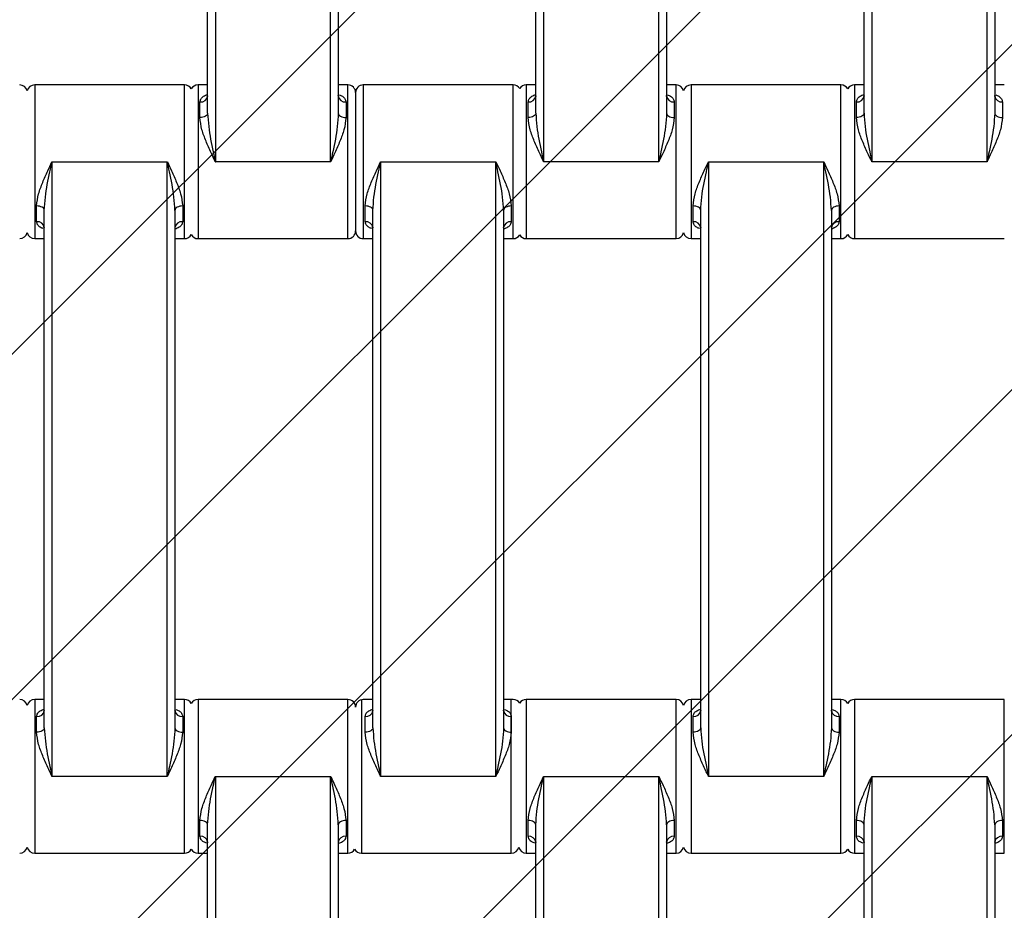
# Model space of a CAD drawing. Units: millimetres. Extents: x -360 to 819, y 41 to 700.
# Drawn here: x 380 to 393, y 292 to 304 of the extents above; entities that cross this region are included whole.
import ezdxf

# ---------------------------------------------------------------- set-up
doc = ezdxf.new("R2010")
doc.units = ezdxf.units.MM
doc.header["$LTSCALE"] = 45
doc.header["$PDSIZE"] = -1
doc.layers.add('VP-DIM', color=7, linetype='Continuous')
doc.layers.add('VP-USE', color=4, linetype='Continuous')
doc.layers.add('VP-EQ', color=7, linetype='Continuous', true_color=0x8a3492)
doc.dimstyles.get("Standard").update_dxf_attribs({"dimtxt": 14, "dimasz": 15, "dimexe": 20, "dimexo": 50, "dimgap": 20, "dimtad": 0, "dimdec": 0, "dimzin": 0, "dimdsep": 46, "dimtxsty": 'Standard', "dimcen": -0.001, "dimadec": 0, "dimazin": 0, "dimtfac": 1, "dimtdec": 4, "dimtofl": 0, "dimtmove": 0, "dimatfit": 3, "dimfxl": 70, "dimfxlon": 1, "dimtolj": 1, "dimtzin": 0, "dimarcsym": 0})

# ---------------------------------------------------------------- blocks, each defined once
blk = doc.blocks.new('*D1233')
at = {"layer": 'Defpoints', "color": 0}
for p in [(483.213, 575.947), (278.213, 265.95), (483.213, 265.943)]:
    blk.add_point(p, dxfattribs=at)
at = {"layer": 'VP-DIM', "color": 0, "lineweight": -2}
for p, q in [((278.213, 505.947), (278.213, 595.947)), ((483.213, 505.947), (483.213, 595.947)), ((293.213, 575.947), (347.869, 575.947)), ((468.213, 575.947), (422.869, 575.947))]:
    blk.add_line(p, q, dxfattribs=at)
at = {"layer": 'VP-DIM', "color": 0}
for points in [[(293.213, 578.447), (293.213, 573.447), (278.213, 575.947)], [(468.213, 573.447), (468.213, 578.447), (483.213, 575.947)]]:
    blk.add_solid(points, dxfattribs=at)
at = {"layer": 'VP-DIM', "color": 0, "insert": (385.369, 575.947), "char_height": 14, "attachment_point": 5}
blk.add_mtext('\\A1;205', dxfattribs=at)
blk = doc.blocks.new('*D1235')
at = {"layer": 'Defpoints', "color": 0}
for p in [(633.213, 647.943), (128.213, 265.943), (633.213, 265.943)]:
    blk.add_point(p, dxfattribs=at)
at = {"layer": 'VP-DIM', "color": 0, "lineweight": -2}
for p, q in [((128.213, 577.943), (128.213, 667.943)), ((633.213, 577.943), (633.213, 667.943)), ((143.213, 647.943), (345.679, 647.943)), ((618.213, 647.943), (420.679, 647.943))]:
    blk.add_line(p, q, dxfattribs=at)
at = {"layer": 'VP-DIM', "color": 0}
for points in [[(143.213, 650.443), (143.213, 645.443), (128.213, 647.943)], [(618.213, 645.443), (618.213, 650.443), (633.213, 647.943)]]:
    blk.add_solid(points, dxfattribs=at)
at = {"layer": 'VP-DIM', "color": 0, "insert": (383.179, 647.943), "char_height": 14, "attachment_point": 5}
blk.add_mtext('\\A1;505', dxfattribs=at)
blk = doc.blocks.new('*D1236')
at = {"layer": 'Defpoints', "color": 0}
for p in [(380.713, 490.943), (380.713, 40.943), (798.713, 40.943)]:
    blk.add_point(p, dxfattribs=at)
at = {"layer": 'VP-DIM', "color": 0, "lineweight": -2}
for p, q in [((728.713, 490.943), (818.713, 490.943)), ((798.713, 475.943), (798.713, 308.376)), ((798.713, 55.943), (798.713, 233.376)), ((728.713, 40.943), (818.713, 40.943))]:
    blk.add_line(p, q, dxfattribs=at)
at = {"layer": 'VP-DIM', "color": 0}
for points in [[(801.213, 475.943), (796.213, 475.943), (798.713, 490.943)], [(796.213, 55.943), (801.213, 55.943), (798.713, 40.943)]]:
    blk.add_solid(points, dxfattribs=at)
at = {"layer": 'VP-DIM', "color": 0, "insert": (798.713, 270.876), "char_height": 14, "attachment_point": 5, "rotation": 90}
blk.add_mtext('\\A1;450', dxfattribs=at)
blk = doc.blocks.new('1121_')
at = {"color": 0, "linetype": 'Continuous', "lineweight": 25}
for p, q in [((-253.08, -310), (-253.08, -390)), ((-238.08, -390), (-238.08, -310)), ((-210.38, -310), (-210.38, -390)), ((-195.38, -390), (-195.38, -310)), ((-167.68, -310), (-167.68, -390)), ((-152.68, -390), (-152.68, -310)), ((-254.08, -383.68), (-254.08, -316.32)), ((-237.08, -316.32), (-237.08, -383.68)), ((-211.38, -383.68), (-211.38, -316.32)), ((-194.38, -316.32), (-194.38, -383.68)), ((-168.68, -383.68), (-168.68, -316.32)), ((-151.68, -316.32), (-151.68, -383.68)), ((-257.08, -380), (-276.58, -380)), ((-276.58, -380), (-276.58, -400)), ((-257.08, -400), (-257.08, -380)), ((-254.08, -380), (-255.33, -380)), ((-255.33, -380), (-255.33, -400)), ((-235.83, -380), (-237.08, -380)), ((-235.83, -400), (-235.83, -380)), ((-214.33, -380), (-233.83, -380)), ((-233.83, -380), (-233.83, -400)), ((-214.33, -400), (-214.33, -380)), ((-211.38, -380), (-212.63, -380)), ((-212.63, -380), (-212.63, -400)), ((-193.13, -380), (-194.38, -380)), ((-193.13, -400), (-193.13, -380)), ((-171.68, -380), (-191.18, -380)), ((-191.18, -380), (-191.18, -400)), ((-171.68, -400), (-171.68, -380)), ((-168.68, -380), (-169.93, -380)), ((-169.93, -380), (-169.93, -400)), ((-150.43, -380), (-151.68, -380)), ((-234.83, -381), (-234.83, -399)), ((-255.08, -384.25), (-255.08, -382.2)), ((-236.08, -382.2), (-236.08, -384.25)), ((-212.38, -384.25), (-212.38, -382.2)), ((-193.38, -382.2), (-193.38, -384.25)), ((-169.68, -384.25), (-169.68, -382.2)), ((-150.68, -382.2), (-150.68, -384.25)), ((-274.33, -390), (-274.33, -470)), ((-274.33, -390), (-259.33, -390)), ((-259.33, -470), (-259.33, -390)), ((-238.08, -390), (-253.08, -390)), ((-231.58, -390), (-231.58, -470)), ((-231.58, -390), (-216.58, -390)), ((-216.58, -470), (-216.58, -390)), ((-195.38, -390), (-210.38, -390)), ((-188.93, -390), (-188.93, -470)), ((-188.93, -390), (-173.93, -390)), ((-173.93, -470), (-173.93, -390)), ((-152.68, -390), (-167.68, -390)), ((-276.33, -397.8), (-276.33, -395.75)), ((-257.33, -395.75), (-257.33, -397.8)), ((-233.58, -397.8), (-233.58, -395.75)), ((-214.58, -395.75), (-214.58, -397.8)), ((-190.93, -397.8), (-190.93, -395.75)), ((-171.93, -395.75), (-171.93, -397.8)), ((-275.33, -463.68), (-275.33, -396.32)), ((-258.33, -396.32), (-258.33, -463.68)), ((-232.58, -463.68), (-232.58, -396.32)), ((-215.58, -396.32), (-215.58, -463.68)), ((-189.93, -463.68), (-189.93, -396.32)), ((-172.93, -396.32), (-172.93, -463.68)), ((-276.58, -400), (-275.33, -400)), ((-258.33, -400), (-257.08, -400)), ((-255.33, -400), (-235.83, -400)), ((-233.83, -400), (-232.58, -400)), ((-215.58, -400), (-214.33, -400)), ((-212.63, -400), (-193.13, -400)), ((-191.18, -400), (-189.93, -400)), ((-172.93, -400), (-171.68, -400)), ((-169.93, -400), (-150.43, -400)), ((-275.33, -460), (-276.58, -460)), ((-276.58, -460), (-276.58, -480)), ((-257.08, -460), (-258.33, -460)), ((-257.08, -480), (-257.08, -460)), ((-235.83, -460), (-255.33, -460)), ((-255.33, -460), (-255.33, -480)), ((-235.83, -480), (-235.83, -460)), ((-234.08, -460), (-234.08, -480)), ((-232.58, -460), (-233.83, -460)), ((-214.33, -460), (-215.58, -460)), ((-214.58, -480), (-214.58, -460)), ((-193.13, -460), (-212.63, -460)), ((-212.63, -460), (-212.63, -480)), ((-193.13, -480), (-193.13, -460)), ((-189.93, -460), (-191.18, -460)), ((-191.18, -460), (-191.18, -480)), ((-171.68, -460), (-172.93, -460)), ((-171.68, -480), (-171.68, -460)), ((-150.43, -460), (-169.93, -460)), ((-169.93, -460), (-169.93, -480)), ((-150.43, -480), (-150.43, -460)), ((-276.33, -464.25), (-276.33, -462.2)), ((-257.33, -462.2), (-257.33, -464.25)), ((-233.58, -464.25), (-233.58, -462.2)), ((-214.58, -462.2), (-214.58, -464.25)), ((-190.93, -464.25), (-190.93, -462.2)), ((-171.93, -462.2), (-171.93, -464.25)), ((-259.33, -470), (-274.33, -470)), ((-253.08, -470), (-238.08, -470)), ((-253.08, -470), (-253.08, -550)), ((-238.08, -550), (-238.08, -470)), ((-216.58, -470), (-231.58, -470)), ((-210.38, -470), (-195.38, -470)), ((-210.38, -470), (-210.38, -550)), ((-195.38, -550), (-195.38, -470)), ((-173.93, -470), (-188.93, -470)), ((-167.68, -470), (-152.68, -470)), ((-167.68, -470), (-167.68, -550)), ((-152.68, -550), (-152.68, -470)), ((-255.08, -477.8), (-255.08, -475.75)), ((-254.08, -543.68), (-254.08, -476.32)), ((-237.08, -476.32), (-237.08, -543.68)), ((-236.08, -475.75), (-236.08, -477.8)), ((-212.38, -477.8), (-212.38, -475.75)), ((-211.38, -543.68), (-211.38, -476.32)), ((-194.38, -476.32), (-194.38, -543.68)), ((-193.38, -475.75), (-193.38, -477.8)), ((-169.68, -477.8), (-169.68, -475.75)), ((-168.68, -543.68), (-168.68, -476.32)), ((-151.68, -476.32), (-151.68, -543.68)), ((-150.68, -475.75), (-150.68, -477.8)), ((-276.58, -480), (-257.08, -480)), ((-255.33, -480), (-254.08, -480)), ((-237.08, -480), (-235.83, -480)), ((-234.08, -480), (-214.58, -480)), ((-212.63, -480), (-211.38, -480)), ((-194.38, -480), (-193.13, -480)), ((-191.18, -480), (-171.68, -480)), ((-169.93, -480), (-168.68, -480)), ((-151.68, -480), (-150.43, -480))]:
    blk.add_line(p, q, dxfattribs=at)
at = {"color": 0, "linetype": 'Continuous', "lineweight": 25, "flags": 128}
for points in [[(-254.08, -383.68), (-254.1, -383.79), (-254.15, -383.9), (-254.25, -383.99), (-254.37, -384.08), (-254.52, -384.15), (-254.7, -384.21), (-254.88, -384.24), (-255.08, -384.25)], [(-237.08, -383.68), (-237.06, -383.79), (-237, -383.9), (-236.91, -383.99), (-236.79, -384.08), (-236.63, -384.15), (-236.46, -384.21), (-236.27, -384.24), (-236.08, -384.25)], [(-211.38, -383.68), (-211.4, -383.79), (-211.45, -383.9), (-211.55, -383.99), (-211.67, -384.08), (-211.82, -384.15), (-212, -384.21), (-212.18, -384.24), (-212.38, -384.25)], [(-194.38, -383.68), (-194.36, -383.79), (-194.3, -383.9), (-194.21, -383.99), (-194.09, -384.08), (-193.93, -384.15), (-193.76, -384.21), (-193.57, -384.24), (-193.38, -384.25)], [(-168.68, -383.68), (-168.7, -383.79), (-168.75, -383.9), (-168.85, -383.99), (-168.97, -384.08), (-169.12, -384.15), (-169.3, -384.21), (-169.48, -384.24), (-169.68, -384.25)], [(-151.68, -383.68), (-151.66, -383.79), (-151.6, -383.9), (-151.51, -383.99), (-151.39, -384.08), (-151.23, -384.15), (-151.06, -384.21), (-150.87, -384.24), (-150.68, -384.25)], [(-275.33, -396.32), (-275.35, -396.21), (-275.4, -396.1), (-275.5, -396.01), (-275.62, -395.92), (-275.77, -395.85), (-275.95, -395.79), (-276.13, -395.76), (-276.33, -395.75)], [(-257.33, -395.75), (-257.52, -395.76), (-257.71, -395.79), (-257.88, -395.85), (-258.04, -395.92), (-258.16, -396.01), (-258.25, -396.1), (-258.31, -396.21), (-258.33, -396.32)], [(-232.58, -396.32), (-232.6, -396.21), (-232.65, -396.1), (-232.75, -396.01), (-232.87, -395.92), (-233.02, -395.85), (-233.2, -395.79), (-233.38, -395.76), (-233.58, -395.75)], [(-214.58, -395.75), (-214.77, -395.76), (-214.96, -395.79), (-215.13, -395.85), (-215.29, -395.92), (-215.41, -396.01), (-215.5, -396.1), (-215.56, -396.21), (-215.58, -396.32)], [(-189.93, -396.32), (-189.95, -396.21), (-190, -396.1), (-190.1, -396.01), (-190.22, -395.92), (-190.37, -395.85), (-190.55, -395.79), (-190.73, -395.76), (-190.93, -395.75)], [(-171.93, -395.75), (-172.12, -395.76), (-172.31, -395.79), (-172.48, -395.85), (-172.64, -395.92), (-172.76, -396.01), (-172.85, -396.1), (-172.91, -396.21), (-172.93, -396.32)], [(-275.33, -463.68), (-275.35, -463.79), (-275.4, -463.9), (-275.5, -463.99), (-275.62, -464.08), (-275.77, -464.15), (-275.95, -464.21), (-276.13, -464.24), (-276.33, -464.25)], [(-258.33, -463.68), (-258.31, -463.79), (-258.25, -463.9), (-258.16, -463.99), (-258.04, -464.08), (-257.88, -464.15), (-257.71, -464.21), (-257.52, -464.24), (-257.33, -464.25)], [(-232.58, -463.68), (-232.6, -463.79), (-232.65, -463.9), (-232.75, -463.99), (-232.87, -464.08), (-233.02, -464.15), (-233.2, -464.21), (-233.38, -464.24), (-233.58, -464.25)], [(-215.58, -463.68), (-215.56, -463.79), (-215.5, -463.9), (-215.41, -463.99), (-215.29, -464.08), (-215.13, -464.15), (-214.96, -464.21), (-214.77, -464.24), (-214.58, -464.25)], [(-189.93, -463.68), (-189.95, -463.79), (-190, -463.9), (-190.1, -463.99), (-190.22, -464.08), (-190.37, -464.15), (-190.55, -464.21), (-190.73, -464.24), (-190.93, -464.25)], [(-172.93, -463.68), (-172.91, -463.79), (-172.85, -463.9), (-172.76, -463.99), (-172.64, -464.08), (-172.48, -464.15), (-172.31, -464.21), (-172.12, -464.24), (-171.93, -464.25)], [(-254.08, -476.32), (-254.1, -476.21), (-254.15, -476.1), (-254.25, -476.01), (-254.37, -475.92), (-254.52, -475.85), (-254.7, -475.79), (-254.88, -475.76), (-255.08, -475.75)], [(-236.08, -475.75), (-236.27, -475.76), (-236.46, -475.79), (-236.63, -475.85), (-236.79, -475.92), (-236.91, -476.01), (-237, -476.1), (-237.06, -476.21), (-237.08, -476.32)], [(-211.38, -476.32), (-211.4, -476.21), (-211.45, -476.1), (-211.55, -476.01), (-211.67, -475.92), (-211.82, -475.85), (-212, -475.79), (-212.18, -475.76), (-212.38, -475.75)], [(-193.38, -475.75), (-193.57, -475.76), (-193.76, -475.79), (-193.93, -475.85), (-194.09, -475.92), (-194.21, -476.01), (-194.3, -476.1), (-194.36, -476.21), (-194.38, -476.32)], [(-168.68, -476.32), (-168.7, -476.21), (-168.75, -476.1), (-168.85, -476.01), (-168.97, -475.92), (-169.12, -475.85), (-169.3, -475.79), (-169.48, -475.76), (-169.68, -475.75)], [(-150.68, -475.75), (-150.87, -475.76), (-151.06, -475.79), (-151.23, -475.85), (-151.39, -475.92), (-151.51, -476.01), (-151.6, -476.1), (-151.66, -476.21), (-151.68, -476.32)]]:
    blk.add_lwpolyline(points, dxfattribs=at)
at = {"color": 0, "linetype": 'Continuous', "lineweight": 25}
for centre, radius, start, end in [((-278.53, -381), 1, 12.8386, 90), ((-276.58, -381), 1, 90, 167.1614), ((-257.08, -381), 1, 28.955, 90), ((-255.33, -381), 1, 90, 151.045), ((-235.83, -381), 1, 0, 90), ((-233.83, -381), 1, 90, 180), ((-214.33, -381), 1, 31.7883, 90), ((-212.63, -381), 1, 90, 148.2117), ((-193.13, -381), 1, 12.8386, 90), ((-191.18, -381), 1, 90, 167.1614), ((-171.68, -381), 1, 28.955, 90), ((-169.93, -381), 1, 90, 151.045), ((-254.98, -381.3), 0.911, 263.8218, 352.0664), ((-236.18, -381.3), 0.911, 187.9336, 276.1782), ((-212.28, -381.3), 0.911, 263.8218, 352.0664), ((-193.48, -381.3), 0.911, 187.9336, 276.1782), ((-169.58, -381.3), 0.911, 263.8218, 352.0664), ((-150.78, -381.3), 0.911, 187.9336, 276.1782), ((-276.23, -398.7), 0.911, 7.9336, 96.1782), ((-257.43, -398.7), 0.911, 83.8218, 172.0664), ((-233.48, -398.7), 0.911, 7.9336, 96.1782), ((-214.68, -398.7), 0.911, 83.8218, 172.0664), ((-190.83, -398.7), 0.911, 7.9336, 96.1782), ((-172.03, -398.7), 0.911, 83.8218, 172.0664), ((-278.53, -399), 1, 270, 347.1614), ((-276.58, -399), 1, 192.8386, 270), ((-257.08, -399), 1, 270, 331.045), ((-255.33, -399), 1, 208.955, 270), ((-235.83, -399), 1, 270, 360), ((-233.83, -399), 1, 180, 270), ((-214.33, -399), 1, 270, 328.2117), ((-212.63, -399), 1, 211.7883, 270), ((-193.13, -399), 1, 270, 347.1614), ((-191.18, -399), 1, 192.8386, 270), ((-171.68, -399), 1, 270, 331.045), ((-169.93, -399), 1, 208.955, 270), ((-278.53, -461), 1, 12.8386, 90), ((-276.58, -461), 1, 90, 167.1614), ((-257.08, -461), 1, 28.955, 90), ((-255.33, -461), 1, 90, 151.045), ((-235.83, -461), 1, 0, 90), ((-233.83, -461), 1, 90, 180), ((-214.33, -461), 1, 31.7883, 90), ((-212.63, -461), 1, 90, 148.2117), ((-193.13, -461), 1, 12.8386, 90), ((-191.18, -461), 1, 90, 167.1614), ((-171.68, -461), 1, 28.955, 90), ((-169.93, -461), 1, 90, 151.045), ((-276.23, -461.3), 0.911, 263.8218, 352.0664), ((-257.43, -461.3), 0.911, 187.9336, 276.1782), ((-233.48, -461.3), 0.911, 263.8218, 352.0664), ((-214.68, -461.3), 0.911, 187.9336, 276.1782), ((-190.83, -461.3), 0.911, 263.8218, 352.0664), ((-172.03, -461.3), 0.911, 187.9336, 276.1782), ((-254.98, -478.7), 0.911, 7.9336, 96.1782), ((-236.18, -478.7), 0.911, 83.8218, 172.0664), ((-212.28, -478.7), 0.911, 7.9336, 96.1782), ((-193.48, -478.7), 0.911, 83.8218, 172.0664), ((-169.58, -478.7), 0.911, 7.9336, 96.1782), ((-150.78, -478.7), 0.911, 83.8218, 172.0664), ((-278.53, -479), 1, 270, 347.1614), ((-276.58, -479), 1, 192.8386, 270), ((-257.08, -479), 1, 270, 331.045), ((-255.33, -479), 1, 208.955, 270), ((-235.83, -479), 1, 270, 331.045), ((-234.08, -479), 1, 208.955, 270), ((-214.58, -479), 1, 270, 347.1614), ((-212.63, -479), 1, 192.8386, 270), ((-193.13, -479), 1, 270, 347.1614), ((-191.18, -479), 1, 192.8386, 270), ((-171.68, -479), 1, 270, 331.045), ((-169.93, -479), 1, 208.955, 270)]:
    blk.add_arc(centre, radius, start, end, dxfattribs=at)
for points, knots in [([(-255.08, -382.2), (-255.05, -382.06), (-254.99, -381.78), (-254.63, -381.45), (-254.26, -381.31), (-254.08, -381.24)], [0, 0, 0, 0, 0.334866, 0.660263, 1, 1, 1, 1]), ([(-254.08, -381.43), (-254.08, -381.43), (-254.08, -381.46), (-254.09, -381.48), (-254.09, -381.49)], [0, 0, 0, 0, 0.069701, 1, 1, 1, 1]), ([(-237.07, -381.49), (-237.07, -381.49), (-237.06, -381.51), (-237.08, -381.41), (-237.08, -381.39), (-237.08, -381.39)], [0, 0, 0, 0, 0.2177662, 0.7923477, 1, 1, 1, 1]), ([(-236.95, -381.3), (-236.81, -381.35), (-236.5, -381.47), (-236.17, -381.78), (-236.11, -382.06), (-236.08, -382.2)], [0, 0, 0, 0, 0.280603, 0.635143, 1, 1, 1, 1]), ([(-212.38, -382.2), (-212.35, -382.06), (-212.29, -381.78), (-211.93, -381.45), (-211.56, -381.31), (-211.38, -381.24)], [0, 0, 0, 0, 0.334866, 0.660263, 1, 1, 1, 1]), ([(-211.38, -381.43), (-211.38, -381.43), (-211.38, -381.46), (-211.39, -381.48), (-211.39, -381.49)], [0, 0, 0, 0, 0.069701, 1, 1, 1, 1]), ([(-194.37, -381.49), (-194.37, -381.49), (-194.36, -381.51), (-194.38, -381.41), (-194.38, -381.39), (-194.38, -381.39)], [0, 0, 0, 0, 0.2177662, 0.7923477, 1, 1, 1, 1]), ([(-194.25, -381.3), (-194.11, -381.35), (-193.8, -381.47), (-193.47, -381.78), (-193.41, -382.06), (-193.38, -382.2)], [0, 0, 0, 0, 0.280603, 0.635143, 1, 1, 1, 1]), ([(-169.68, -382.2), (-169.65, -382.06), (-169.59, -381.78), (-169.23, -381.45), (-168.86, -381.31), (-168.68, -381.24)], [0, 0, 0, 0, 0.334866, 0.660263, 1, 1, 1, 1]), ([(-168.68, -381.43), (-168.68, -381.43), (-168.68, -381.46), (-168.69, -381.48), (-168.69, -381.49)], [0, 0, 0, 0, 0.069701, 1, 1, 1, 1]), ([(-151.67, -381.49), (-151.67, -381.49), (-151.66, -381.51), (-151.68, -381.41), (-151.68, -381.39), (-151.68, -381.39)], [0, 0, 0, 0, 0.2177662, 0.7923477, 1, 1, 1, 1]), ([(-151.55, -381.3), (-151.41, -381.35), (-151.1, -381.47), (-150.77, -381.78), (-150.71, -382.06), (-150.68, -382.2)], [0, 0, 0, 0, 0.280603, 0.635143, 1, 1, 1, 1]), ([(-253.08, -390), (-253.08, -389.99), (-253.26, -389.6), (-253.69, -388.71), (-254.3, -387.32), (-254.9, -385.77), (-255.02, -384.77), (-255.08, -384.25)], [0, 0, 0, 0, 0.0030868, 0.1997467, 0.4577653, 0.7152332, 1, 1, 1, 1]), ([(-254.08, -383.68), (-254.04, -384.25), (-253.95, -385.91), (-253.49, -388.03), (-253.17, -389.56), (-253.08, -389.99), (-253.08, -390)], [0, 0, 0, 0, 0.27896, 0.797638, 0.996769, 1, 1, 1, 1]), ([(-237.08, -383.68), (-237.11, -384.25), (-237.21, -385.91), (-237.66, -388.03), (-237.99, -389.56), (-238.08, -389.99), (-238.08, -390)], [0, 0, 0, 0, 0.27896, 0.797638, 0.996769, 1, 1, 1, 1]), ([(-236.08, -384.25), (-236.14, -384.77), (-236.26, -385.77), (-236.86, -387.32), (-237.47, -388.71), (-237.89, -389.6), (-238.08, -389.99), (-238.08, -390)], [0, 0, 0, 0, 0.284767, 0.542235, 0.800253, 0.996913, 1, 1, 1, 1]), ([(-210.38, -390), (-210.38, -389.99), (-210.56, -389.6), (-210.99, -388.71), (-211.6, -387.32), (-212.2, -385.77), (-212.32, -384.77), (-212.38, -384.25)], [0, 0, 0, 0, 0.003087, 0.199747, 0.457765, 0.715233, 1, 1, 1, 1]), ([(-211.38, -383.68), (-211.34, -384.25), (-211.25, -385.91), (-210.79, -388.03), (-210.47, -389.56), (-210.38, -389.99), (-210.38, -390)], [0, 0, 0, 0, 0.27896, 0.797638, 0.996769, 1, 1, 1, 1]), ([(-194.38, -383.68), (-194.41, -384.25), (-194.51, -385.91), (-194.96, -388.03), (-195.29, -389.56), (-195.38, -389.99), (-195.38, -390)], [0, 0, 0, 0, 0.27896, 0.797638, 0.996769, 1, 1, 1, 1]), ([(-193.38, -384.25), (-193.44, -384.77), (-193.56, -385.77), (-194.16, -387.32), (-194.77, -388.71), (-195.19, -389.6), (-195.38, -389.99), (-195.38, -390)], [0, 0, 0, 0, 0.284767, 0.542235, 0.800253, 0.996913, 1, 1, 1, 1]), ([(-167.68, -390), (-167.68, -389.99), (-167.86, -389.6), (-168.29, -388.71), (-168.9, -387.32), (-169.5, -385.77), (-169.62, -384.77), (-169.68, -384.25)], [0, 0, 0, 0, 0.0030868, 0.1997467, 0.4577653, 0.7152332, 1, 1, 1, 1]), ([(-168.68, -383.68), (-168.64, -384.25), (-168.55, -385.91), (-168.09, -388.03), (-167.77, -389.56), (-167.68, -389.99), (-167.68, -390)], [0, 0, 0, 0, 0.27896, 0.797638, 0.996769, 1, 1, 1, 1]), ([(-151.68, -383.68), (-151.71, -384.25), (-151.81, -385.91), (-152.26, -388.03), (-152.59, -389.56), (-152.68, -389.99), (-152.68, -390)], [0, 0, 0, 0, 0.27896, 0.797638, 0.996769, 1, 1, 1, 1]), ([(-150.68, -384.25), (-150.74, -384.77), (-150.86, -385.77), (-151.46, -387.32), (-152.07, -388.71), (-152.49, -389.6), (-152.68, -389.99), (-152.68, -390)], [0, 0, 0, 0, 0.284767, 0.542235, 0.800253, 0.996913, 1, 1, 1, 1]), ([(-276.33, -395.75), (-276.27, -395.23), (-276.15, -394.23), (-275.55, -392.68), (-274.94, -391.29), (-274.51, -390.4), (-274.33, -390.01), (-274.33, -390)], [0, 0, 0, 0, 0.284767, 0.542235, 0.800253, 0.996913, 1, 1, 1, 1]), ([(-275.33, -396.32), (-275.29, -395.75), (-275.2, -394.09), (-274.74, -391.97), (-274.42, -390.44), (-274.33, -390.01), (-274.33, -390)], [0, 0, 0, 0, 0.27896, 0.797638, 0.996769, 1, 1, 1, 1]), ([(-259.33, -390), (-259.33, -390.01), (-259.14, -390.4), (-258.72, -391.29), (-258.11, -392.68), (-257.51, -394.23), (-257.39, -395.23), (-257.33, -395.75)], [0, 0, 0, 0, 0.003087, 0.199747, 0.457765, 0.715233, 1, 1, 1, 1]), ([(-258.33, -396.32), (-258.36, -395.75), (-258.46, -394.09), (-258.91, -391.97), (-259.24, -390.44), (-259.33, -390.01), (-259.33, -390)], [0, 0, 0, 0, 0.2789596, 0.7976383, 0.9967686, 1, 1, 1, 1]), ([(-233.58, -395.75), (-233.52, -395.23), (-233.4, -394.23), (-232.8, -392.68), (-232.19, -391.29), (-231.76, -390.4), (-231.58, -390.01), (-231.58, -390)], [0, 0, 0, 0, 0.284767, 0.542235, 0.800253, 0.996913, 1, 1, 1, 1]), ([(-232.58, -396.32), (-232.54, -395.75), (-232.45, -394.09), (-231.99, -391.97), (-231.67, -390.44), (-231.58, -390.01), (-231.58, -390)], [0, 0, 0, 0, 0.27896, 0.797638, 0.996769, 1, 1, 1, 1]), ([(-216.58, -390), (-216.58, -390.01), (-216.39, -390.4), (-215.97, -391.29), (-215.36, -392.68), (-214.76, -394.23), (-214.64, -395.23), (-214.58, -395.75)], [0, 0, 0, 0, 0.003087, 0.199747, 0.457765, 0.715233, 1, 1, 1, 1]), ([(-215.58, -396.32), (-215.61, -395.75), (-215.71, -394.09), (-216.16, -391.97), (-216.49, -390.44), (-216.58, -390.01), (-216.58, -390)], [0, 0, 0, 0, 0.27896, 0.797638, 0.996769, 1, 1, 1, 1]), ([(-190.93, -395.75), (-190.87, -395.23), (-190.75, -394.23), (-190.15, -392.68), (-189.54, -391.29), (-189.11, -390.4), (-188.93, -390.01), (-188.93, -390)], [0, 0, 0, 0, 0.284767, 0.542235, 0.800253, 0.996913, 1, 1, 1, 1]), ([(-189.93, -396.32), (-189.89, -395.75), (-189.8, -394.09), (-189.34, -391.97), (-189.02, -390.44), (-188.93, -390.01), (-188.93, -390)], [0, 0, 0, 0, 0.27896, 0.797638, 0.996769, 1, 1, 1, 1]), ([(-173.93, -390), (-173.93, -390.01), (-173.74, -390.4), (-173.32, -391.29), (-172.71, -392.68), (-172.11, -394.23), (-171.99, -395.23), (-171.93, -395.75)], [0, 0, 0, 0, 0.0030868, 0.1997467, 0.4577653, 0.7152332, 1, 1, 1, 1]), ([(-172.93, -396.32), (-172.96, -395.75), (-173.06, -394.09), (-173.51, -391.97), (-173.84, -390.44), (-173.93, -390.01), (-173.93, -390)], [0, 0, 0, 0, 0.2789596, 0.7976383, 0.9967686, 1, 1, 1, 1]), ([(-275.46, -398.7), (-275.59, -398.65), (-275.91, -398.53), (-276.24, -398.22), (-276.3, -397.94), (-276.33, -397.8)], [0, 0, 0, 0, 0.280603, 0.635143, 1, 1, 1, 1]), ([(-257.33, -397.8), (-257.36, -397.94), (-257.41, -398.22), (-257.78, -398.55), (-258.14, -398.69), (-258.33, -398.76)], [0, 0, 0, 0, 0.334866, 0.660263, 1, 1, 1, 1]), ([(-232.71, -398.7), (-232.84, -398.65), (-233.16, -398.53), (-233.49, -398.22), (-233.55, -397.94), (-233.58, -397.8)], [0, 0, 0, 0, 0.280603, 0.635143, 1, 1, 1, 1]), ([(-214.58, -397.8), (-214.61, -397.94), (-214.66, -398.22), (-215.03, -398.55), (-215.39, -398.69), (-215.58, -398.76)], [0, 0, 0, 0, 0.334866, 0.660263, 1, 1, 1, 1]), ([(-190.06, -398.7), (-190.19, -398.65), (-190.51, -398.53), (-190.84, -398.22), (-190.9, -397.94), (-190.93, -397.8)], [0, 0, 0, 0, 0.280603, 0.635143, 1, 1, 1, 1]), ([(-171.93, -397.8), (-171.96, -397.94), (-172.01, -398.22), (-172.38, -398.55), (-172.74, -398.69), (-172.93, -398.76)], [0, 0, 0, 0, 0.334866, 0.660263, 1, 1, 1, 1]), ([(-275.34, -398.51), (-275.34, -398.51), (-275.35, -398.49), (-275.32, -398.59), (-275.33, -398.61), (-275.33, -398.61)], [0, 0, 0, 0, 0.2177662, 0.7923477, 1, 1, 1, 1]), ([(-258.33, -398.57), (-258.33, -398.57), (-258.33, -398.54), (-258.32, -398.52), (-258.31, -398.51)], [0, 0, 0, 0, 0.069701, 1, 1, 1, 1]), ([(-232.59, -398.51), (-232.59, -398.51), (-232.6, -398.49), (-232.57, -398.59), (-232.58, -398.61), (-232.58, -398.61)], [0, 0, 0, 0, 0.2177662, 0.7923477, 1, 1, 1, 1]), ([(-215.58, -398.57), (-215.58, -398.57), (-215.58, -398.54), (-215.57, -398.52), (-215.56, -398.51)], [0, 0, 0, 0, 0.0697007, 1, 1, 1, 1]), ([(-189.94, -398.51), (-189.94, -398.51), (-189.95, -398.49), (-189.92, -398.59), (-189.93, -398.61), (-189.93, -398.61)], [0, 0, 0, 0, 0.217766, 0.792348, 1, 1, 1, 1]), ([(-172.93, -398.57), (-172.93, -398.57), (-172.93, -398.54), (-172.92, -398.52), (-172.91, -398.51)], [0, 0, 0, 0, 0.0697007, 1, 1, 1, 1]), ([(-276.33, -462.2), (-276.3, -462.06), (-276.24, -461.78), (-275.88, -461.45), (-275.51, -461.31), (-275.33, -461.24)], [0, 0, 0, 0, 0.334866, 0.660263, 1, 1, 1, 1]), ([(-275.33, -461.43), (-275.33, -461.43), (-275.33, -461.46), (-275.34, -461.48), (-275.34, -461.49)], [0, 0, 0, 0, 0.069701, 1, 1, 1, 1]), ([(-258.32, -461.49), (-258.32, -461.49), (-258.31, -461.51), (-258.33, -461.41), (-258.33, -461.39), (-258.33, -461.39)], [0, 0, 0, 0, 0.217766, 0.792348, 1, 1, 1, 1]), ([(-258.2, -461.3), (-258.06, -461.35), (-257.75, -461.47), (-257.42, -461.78), (-257.36, -462.06), (-257.33, -462.2)], [0, 0, 0, 0, 0.280603, 0.635143, 1, 1, 1, 1]), ([(-233.58, -462.2), (-233.55, -462.06), (-233.49, -461.78), (-233.13, -461.45), (-232.76, -461.31), (-232.58, -461.24)], [0, 0, 0, 0, 0.334866, 0.660263, 1, 1, 1, 1]), ([(-232.58, -461.43), (-232.58, -461.43), (-232.58, -461.46), (-232.59, -461.48), (-232.59, -461.49)], [0, 0, 0, 0, 0.069701, 1, 1, 1, 1]), ([(-215.57, -461.49), (-215.57, -461.49), (-215.56, -461.51), (-215.58, -461.41), (-215.58, -461.39), (-215.58, -461.39)], [0, 0, 0, 0, 0.2177662, 0.7923477, 1, 1, 1, 1]), ([(-215.45, -461.3), (-215.31, -461.35), (-215, -461.47), (-214.67, -461.78), (-214.61, -462.06), (-214.58, -462.2)], [0, 0, 0, 0, 0.280603, 0.635143, 1, 1, 1, 1]), ([(-190.93, -462.2), (-190.9, -462.06), (-190.84, -461.78), (-190.48, -461.45), (-190.11, -461.31), (-189.93, -461.24)], [0, 0, 0, 0, 0.334866, 0.660263, 1, 1, 1, 1]), ([(-189.93, -461.43), (-189.93, -461.43), (-189.93, -461.46), (-189.94, -461.48), (-189.94, -461.49)], [0, 0, 0, 0, 0.069701, 1, 1, 1, 1]), ([(-172.92, -461.49), (-172.92, -461.49), (-172.91, -461.51), (-172.93, -461.41), (-172.93, -461.39), (-172.93, -461.39)], [0, 0, 0, 0, 0.2177662, 0.7923477, 1, 1, 1, 1]), ([(-172.8, -461.3), (-172.66, -461.35), (-172.35, -461.47), (-172.02, -461.78), (-171.96, -462.06), (-171.93, -462.2)], [0, 0, 0, 0, 0.280603, 0.635143, 1, 1, 1, 1]), ([(-275.33, -463.68), (-275.29, -464.25), (-275.2, -465.91), (-274.74, -468.03), (-274.42, -469.56), (-274.33, -469.99), (-274.33, -470)], [0, 0, 0, 0, 0.27896, 0.797638, 0.996769, 1, 1, 1, 1]), ([(-258.33, -463.68), (-258.36, -464.25), (-258.46, -465.91), (-258.91, -468.03), (-259.24, -469.56), (-259.33, -469.99), (-259.33, -470)], [0, 0, 0, 0, 0.27896, 0.797638, 0.996769, 1, 1, 1, 1]), ([(-232.58, -463.68), (-232.54, -464.25), (-232.45, -465.91), (-231.99, -468.03), (-231.67, -469.56), (-231.58, -469.99), (-231.58, -470)], [0, 0, 0, 0, 0.27896, 0.797638, 0.996769, 1, 1, 1, 1]), ([(-215.58, -463.68), (-215.61, -464.25), (-215.71, -465.91), (-216.16, -468.03), (-216.49, -469.56), (-216.58, -469.99), (-216.58, -470)], [0, 0, 0, 0, 0.27896, 0.797638, 0.996769, 1, 1, 1, 1]), ([(-189.93, -463.68), (-189.89, -464.25), (-189.8, -465.91), (-189.34, -468.03), (-189.02, -469.56), (-188.93, -469.99), (-188.93, -470)], [0, 0, 0, 0, 0.27896, 0.797638, 0.996769, 1, 1, 1, 1]), ([(-172.93, -463.68), (-172.96, -464.25), (-173.06, -465.91), (-173.51, -468.03), (-173.84, -469.56), (-173.93, -469.99), (-173.93, -470)], [0, 0, 0, 0, 0.27896, 0.797638, 0.996769, 1, 1, 1, 1]), ([(-274.33, -470), (-274.33, -469.99), (-274.51, -469.6), (-274.94, -468.71), (-275.55, -467.32), (-276.15, -465.77), (-276.27, -464.77), (-276.33, -464.25)], [0, 0, 0, 0, 0.003087, 0.199747, 0.457765, 0.715233, 1, 1, 1, 1]), ([(-257.33, -464.25), (-257.39, -464.77), (-257.51, -465.77), (-258.11, -467.32), (-258.72, -468.71), (-259.14, -469.6), (-259.33, -469.99), (-259.33, -470)], [0, 0, 0, 0, 0.284767, 0.542235, 0.800253, 0.996913, 1, 1, 1, 1]), ([(-231.58, -470), (-231.58, -469.99), (-231.76, -469.6), (-232.19, -468.71), (-232.8, -467.32), (-233.4, -465.77), (-233.52, -464.77), (-233.58, -464.25)], [0, 0, 0, 0, 0.0030868, 0.1997467, 0.4577653, 0.7152332, 1, 1, 1, 1]), ([(-214.58, -464.25), (-214.64, -464.77), (-214.76, -465.77), (-215.36, -467.32), (-215.97, -468.71), (-216.39, -469.6), (-216.58, -469.99), (-216.58, -470)], [0, 0, 0, 0, 0.284767, 0.542235, 0.800253, 0.996913, 1, 1, 1, 1]), ([(-188.93, -470), (-188.93, -469.99), (-189.11, -469.6), (-189.54, -468.71), (-190.15, -467.32), (-190.75, -465.77), (-190.87, -464.77), (-190.93, -464.25)], [0, 0, 0, 0, 0.003087, 0.199747, 0.457765, 0.715233, 1, 1, 1, 1]), ([(-171.93, -464.25), (-171.99, -464.77), (-172.11, -465.77), (-172.71, -467.32), (-173.32, -468.71), (-173.74, -469.6), (-173.93, -469.99), (-173.93, -470)], [0, 0, 0, 0, 0.284767, 0.542235, 0.800253, 0.996913, 1, 1, 1, 1]), ([(-255.08, -475.75), (-255.02, -475.23), (-254.9, -474.23), (-254.3, -472.68), (-253.69, -471.29), (-253.26, -470.4), (-253.08, -470.01), (-253.08, -470)], [0, 0, 0, 0, 0.284767, 0.542235, 0.800253, 0.996913, 1, 1, 1, 1]), ([(-254.08, -476.32), (-254.04, -475.75), (-253.95, -474.09), (-253.49, -471.97), (-253.17, -470.44), (-253.08, -470.01), (-253.08, -470)], [0, 0, 0, 0, 0.27896, 0.797638, 0.996769, 1, 1, 1, 1]), ([(-238.08, -470), (-238.08, -470.01), (-237.89, -470.4), (-237.47, -471.29), (-236.86, -472.68), (-236.26, -474.23), (-236.14, -475.23), (-236.08, -475.75)], [0, 0, 0, 0, 0.003087, 0.199747, 0.457765, 0.715233, 1, 1, 1, 1]), ([(-237.08, -476.32), (-237.11, -475.75), (-237.21, -474.09), (-237.66, -471.97), (-237.99, -470.44), (-238.08, -470.01), (-238.08, -470)], [0, 0, 0, 0, 0.27896, 0.797638, 0.996769, 1, 1, 1, 1]), ([(-212.38, -475.75), (-212.32, -475.23), (-212.2, -474.23), (-211.6, -472.68), (-210.99, -471.29), (-210.56, -470.4), (-210.38, -470.01), (-210.38, -470)], [0, 0, 0, 0, 0.284767, 0.542235, 0.800253, 0.996913, 1, 1, 1, 1]), ([(-211.38, -476.32), (-211.34, -475.75), (-211.25, -474.09), (-210.79, -471.97), (-210.47, -470.44), (-210.38, -470.01), (-210.38, -470)], [0, 0, 0, 0, 0.27896, 0.797638, 0.996769, 1, 1, 1, 1]), ([(-195.38, -470), (-195.38, -470.01), (-195.19, -470.4), (-194.77, -471.29), (-194.16, -472.68), (-193.56, -474.23), (-193.44, -475.23), (-193.38, -475.75)], [0, 0, 0, 0, 0.0030868, 0.1997467, 0.4577653, 0.7152332, 1, 1, 1, 1]), ([(-194.38, -476.32), (-194.41, -475.75), (-194.51, -474.09), (-194.96, -471.97), (-195.29, -470.44), (-195.38, -470.01), (-195.38, -470)], [0, 0, 0, 0, 0.2789596, 0.7976383, 0.9967686, 1, 1, 1, 1]), ([(-169.68, -475.75), (-169.62, -475.23), (-169.5, -474.23), (-168.9, -472.68), (-168.29, -471.29), (-167.86, -470.4), (-167.68, -470.01), (-167.68, -470)], [0, 0, 0, 0, 0.284767, 0.542235, 0.800253, 0.996913, 1, 1, 1, 1]), ([(-168.68, -476.32), (-168.64, -475.75), (-168.55, -474.09), (-168.09, -471.97), (-167.77, -470.44), (-167.68, -470.01), (-167.68, -470)], [0, 0, 0, 0, 0.27896, 0.797638, 0.996769, 1, 1, 1, 1]), ([(-152.68, -470), (-152.68, -470.01), (-152.49, -470.4), (-152.07, -471.29), (-151.46, -472.68), (-150.86, -474.23), (-150.74, -475.23), (-150.68, -475.75)], [0, 0, 0, 0, 0.003087, 0.199747, 0.457765, 0.715233, 1, 1, 1, 1]), ([(-151.68, -476.32), (-151.71, -475.75), (-151.81, -474.09), (-152.26, -471.97), (-152.59, -470.44), (-152.68, -470.01), (-152.68, -470)], [0, 0, 0, 0, 0.27896, 0.797638, 0.996769, 1, 1, 1, 1]), ([(-254.21, -478.7), (-254.34, -478.65), (-254.66, -478.53), (-254.99, -478.22), (-255.05, -477.94), (-255.08, -477.8)], [0, 0, 0, 0, 0.280603, 0.635143, 1, 1, 1, 1]), ([(-236.08, -477.8), (-236.11, -477.94), (-236.16, -478.22), (-236.53, -478.55), (-236.89, -478.69), (-237.08, -478.76)], [0, 0, 0, 0, 0.334866, 0.660263, 1, 1, 1, 1]), ([(-211.51, -478.7), (-211.64, -478.65), (-211.96, -478.53), (-212.29, -478.22), (-212.35, -477.94), (-212.38, -477.8)], [0, 0, 0, 0, 0.280603, 0.635143, 1, 1, 1, 1]), ([(-193.38, -477.8), (-193.41, -477.94), (-193.46, -478.22), (-193.83, -478.55), (-194.19, -478.69), (-194.38, -478.76)], [0, 0, 0, 0, 0.334866, 0.660263, 1, 1, 1, 1]), ([(-168.81, -478.7), (-168.94, -478.65), (-169.26, -478.53), (-169.59, -478.22), (-169.65, -477.94), (-169.68, -477.8)], [0, 0, 0, 0, 0.280603, 0.635143, 1, 1, 1, 1]), ([(-150.68, -477.8), (-150.71, -477.94), (-150.76, -478.22), (-151.13, -478.55), (-151.49, -478.69), (-151.68, -478.76)], [0, 0, 0, 0, 0.334866, 0.660263, 1, 1, 1, 1]), ([(-254.09, -478.51), (-254.09, -478.51), (-254.1, -478.49), (-254.07, -478.59), (-254.08, -478.61), (-254.08, -478.61)], [0, 0, 0, 0, 0.217766, 0.792348, 1, 1, 1, 1]), ([(-237.08, -478.57), (-237.08, -478.57), (-237.08, -478.54), (-237.07, -478.52), (-237.06, -478.51)], [0, 0, 0, 0, 0.0697007, 1, 1, 1, 1]), ([(-211.39, -478.51), (-211.39, -478.51), (-211.4, -478.49), (-211.37, -478.59), (-211.38, -478.61), (-211.38, -478.61)], [0, 0, 0, 0, 0.217766, 0.792348, 1, 1, 1, 1]), ([(-194.38, -478.57), (-194.38, -478.57), (-194.38, -478.54), (-194.37, -478.52), (-194.36, -478.51)], [0, 0, 0, 0, 0.0697007, 1, 1, 1, 1]), ([(-168.69, -478.51), (-168.69, -478.51), (-168.7, -478.49), (-168.67, -478.59), (-168.68, -478.61), (-168.68, -478.61)], [0, 0, 0, 0, 0.2177662, 0.7923477, 1, 1, 1, 1]), ([(-151.68, -478.57), (-151.68, -478.57), (-151.68, -478.54), (-151.67, -478.52), (-151.66, -478.51)], [0, 0, 0, 0, 0.0697007, 1, 1, 1, 1])]:
    blk.add_open_spline(points, degree=3, knots=knots, dxfattribs=at)
blk = doc.blocks.new('1121_2D')
at = {"layer": 'VP-EQ', "color": 0, "xscale": 0.1, "yscale": 0.1, "zscale": 0.1}
blk.add_blockref('1121_', (408.213, 340.943), dxfattribs=at)

msp = doc.modelspace()

# ---------------------------------------------------------------- hatches: boundary and pattern name
at = {"layer": 'VP-USE'}
h = msp.add_hatch(dxfattribs=at)
h.set_pattern_fill('ANSI31', color=4, style=0)
edge = h.paths.add_edge_path()
edge.add_line((258.213, 315.943), (258.213, 215.943))
edge.add_arc((358.213, 215.943), 100, 180, 270)
edge.add_line((358.213, 115.943), (458.213, 115.943))
edge.add_arc((458.213, 215.943), 100, 270, 360)
edge.add_line((558.213, 215.943), (558.213, 315.943))
edge.add_arc((458.213, 315.943), 100, 360, 450)
edge.add_line((458.213, 415.943), (358.213, 415.943))
edge.add_arc((358.213, 315.943), 100, 90, 180)

# ---------------------------------------------------------------- block references
at = {"layer": 'VP-EQ', "color": 0}
msp.add_blockref('1121_2D', (0, 0), dxfattribs=at)

# ---------------------------------------------------------------- dimensions: what is measured, and where the dimension line sits
at = {"layer": 'VP-DIM', "color": 0}
for base, p1, p2, picture, middle in [((633.213, 647.943), (128.213, 265.943), (633.213, 265.943), '*D1235', (383.179, 647.943)), ((483.213, 575.947), (278.213, 265.95), (483.213, 265.943), '*D1233', (385.369, 575.947))]:
    dim = msp.add_linear_dim(base=base, p1=p1, p2=p2, dimstyle='Standard', dxfattribs=at)
    dim.commit()
    dim.dimension.update_dxf_attribs({"geometry": picture, "text_midpoint": middle, "dimtype": 160})
dim = msp.add_linear_dim(base=(798.713, 40.943), p1=(380.713, 490.943), p2=(380.713, 40.943), angle=90, dimstyle='Standard', dxfattribs=at)
dim.commit()
dim.dimension.update_dxf_attribs({"geometry": '*D1236', "text_midpoint": (798.713, 270.876), "dimtype": 160})

doc.saveas('drawing.dxf')
